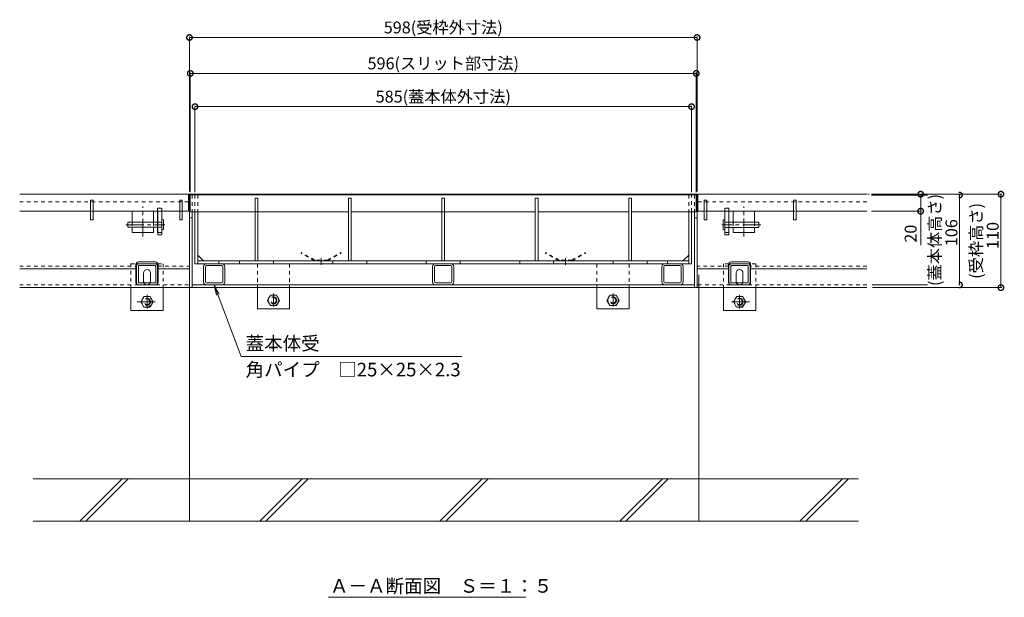
# Model space of a CAD drawing. Units: millimetres. Extents: x -1840 to 1945, y -1338 to 1393.
# Drawn here: x -1466 to -306, y -1069 to -389 of the extents above; entities that cross this region are included whole.
import ezdxf

# ---------------------------------------------------------------- set-up
doc = ezdxf.new("R2010")
doc.units = ezdxf.units.MM
doc.header["$LTSCALE"] = 5
doc.header["$PDMODE"] = 35
for name, pattern in [('JWW_CENTER1', [6.773333, 4.233333, -0.846667, 0.846667, -0.846667]), ('JWW_CENTER2', [13.546667, 11.006667, -0.846667, 0.846667, -0.846667]), ('JWW_DASHED1', [1.693333, 0.846667, -0.846667]), ('JWW_DASHED2', [3.386667, 1.693333, -1.693333]), ('JWW_HOJO', [1.693333, -1.27, 0.423333])]:
    doc.linetypes.add(name, pattern=pattern)
for name, color, linetype in [('0055_アルミ建具_', 7, 'Continuous'), ('0108_天井情報・', 7, 'Continuous'), ('02寸法D1_', 7, 'Continuous'), ('03本体__3', 7, 'Continuous'), ('10ゴム__3', 7, 'Continuous'), ('10ゴムD11', 7, 'Continuous'), ('10ゴムD13', 7, 'Continuous'), ('10ﾎﾞﾙﾄ__1', 7, 'Continuous'), ('A_床ライン引きB', 7, 'Continuous'), ('A_避難通路', 7, 'Continuous'), ('OUTLINE-0', 7, 'Continuous'), ('補助散水栓', 7, 'Continuous')]:
    doc.layers.add(name, color=color, linetype=linetype)
doc.styles.get("Standard").update_dxf_attribs({"font": 'txt.shx', "bigfont": 'extfont.shx'})
doc.dimstyles.new('KAD-1', dxfattribs={"dimtxt": 3, "dimasz": 4, "dimexe": 1, "dimexo": 3, "dimgap": 3, "dimtad": 1, "dimdsep": 46, "dimtxsty": 'Standard', "dimblk": 'DOTSMALL', "dimcen": 0, "dimadec": 0, "dimazin": 0, "dimtfac": 1, "dimtmove": 0, "dimatfit": 3, "dimldrblk": 'DOTSMALL', "dimfxl": 1, "dimlwd": 9, "dimlwe": 9, "dimarcsym": 0})

# ---------------------------------------------------------------- blocks, each defined once
blk = doc.blocks.new('モルタル止め\u3000A-A断面図')
at = {"layer": 'OUTLINE-0', "color": 7, "linetype": 'JWW_CENTER2', "lineweight": 5}
blk.add_line((0, 3.4), (0, -4.6), dxfattribs=at)
at = {"layer": '補助散水栓', "color": 2, "linetype": 'JWW_DASHED1', "lineweight": 5}
for p, q in [((-23.1, 10), (-23.6, 9.1)), ((-8, 0.1), (-23.6, 9.1)), ((-7.5, 1), (-23.1, 10)), ((7.5, 1), (-7.5, 1)), ((7.5, 1), (23.1, 10)), ((8, 0.1), (23.6, 9.1)), ((23.1, 10), (23.6, 9.1))]:
    blk.add_line(p, q, dxfattribs=at)
blk = doc.blocks.new('A-A断面図\u3000左\u3000T-2')
at = {"layer": '02寸法D1_', "color": 6, "linetype": 'Continuous', "lineweight": 5}
for p, q in [((0, 0), (-1, 0)), ((0, -20), (0, 0)), ((-1, -20), (0, -20))]:
    blk.add_line(p, q, dxfattribs=at)
at = {"layer": '03本体__3', "color": 3, "linetype": 'JWW_DASHED1', "lineweight": 5}
blk.add_line((-32.5, -20), (-37.5, -20), dxfattribs=at)
at = {"layer": '03本体__3', "color": 211, "linetype": 'Continuous', "lineweight": 5}
for p, q in [((-32.7, -20), (-37.2, -20)), ((-37.2, -20), (-37.2, -33)), ((-32.7, -20), (-32.7, -48)), ((-37.2, -39), (-37.2, -48)), ((-32.7, -48), (-37.2, -48)), ((-62.5, -103.8), (-62.5, -84.8)), ((-60.2, -103.8), (-60.2, -84.8)), ((-59.5, -81.8), (-40.5, -81.8)), ((-59.5, -84.1), (-40.5, -84.1)), ((-39.8, -103.8), (-39.8, -84.8)), ((-37.5, -103.8), (-37.5, -84.8)), ((-59.5, -104.5), (-40.5, -104.5)), ((-59.5, -106.8), (-40.5, -106.8))]:
    blk.add_line(p, q, dxfattribs=at)
at = {"layer": '03本体__3', "color": 211, "linetype": 'JWW_DASHED1', "lineweight": 5}
blk.add_line((-37.2, -45), (-32.7, -45), dxfattribs=at)
at = {"layer": '03本体__3', "color": 211, "linetype": 'Continuous', "lineweight": 5}
for centre, radius, start, end in [((-59.5, -84.8), 3, 90, 180), ((-59.5, -84.8), 0.7, 90, 180), ((-40.5, -84.8), 3, 0, 90), ((-40.5, -84.8), 0.7, 0, 90), ((-59.5, -103.8), 3, 180, 270), ((-59.5, -103.8), 0.7, 180, 270), ((-40.5, -103.8), 3, 270, 0), ((-40.5, -103.8), 0.7, 270, 0)]:
    blk.add_arc(centre, radius, start, end, dxfattribs=at)
at = {"layer": '10ゴム__3', "color": 30, "linetype": 'JWW_DASHED1', "lineweight": 5}
for p, q in [((-69, -81.8), (-69, -110)), ((-69, -81.8), (-62.8, -81.8)), ((-37.2, -81.8), (-31, -81.8)), ((-31, -81.8), (-31, -110))]:
    blk.add_line(p, q, dxfattribs=at)
at = {"layer": '10ゴム__3', "color": 30, "linetype": 'Continuous', "lineweight": 5}
for p, q in [((-62.8, -81.8), (-37.2, -81.8)), ((-54, -102.8), (-54, -92.8)), ((-46, -102.8), (-46, -92.8)), ((-69, -110), (-69, -136.8)), ((-31, -110), (-31, -136.8)), ((-69, -136.8), (-31, -136.8))]:
    blk.add_line(p, q, dxfattribs=at)
at = {"layer": '10ゴム__3', "color": 30, "linetype": 'JWW_DASHED2', "lineweight": 5}
for p, q in [((-53.6, -120.6), (-57.2, -126.8)), ((-57.2, -126.8), (-53.6, -133)), ((-53.6, -120.6), (-46.5, -120.6)), ((-42.8, -126.8), (-46.4, -120.6)), ((-46.4, -133), (-42.8, -126.8)), ((-53.6, -133), (-46.4, -133))]:
    blk.add_line(p, q, dxfattribs=at)
for radius in [6.23, 4, 3.3]:
    blk.add_circle((-50, -126.8), radius, dxfattribs=at)
at = {"layer": '10ゴム__3', "color": 30, "linetype": 'Continuous', "lineweight": 5}
for centre, start, end in [((-50, -92.8), 0, 180), ((-50, -102.8), 180, 191.537), ((-50, -102.8), 191.537, 205.1507), ((-50, -102.8), 334.8493, 348.463), ((-50, -102.8), 348.463, 0)]:
    blk.add_arc(centre, 4, start, end, dxfattribs=at)
at = {"layer": '10ゴム__3', "color": 30, "linetype": 'JWW_DASHED2', "lineweight": 5}
blk.add_arc((-50, -102.8), 4, 205.1507, 334.8493, dxfattribs=at)
at = {"layer": '10ゴムD11', "color": 6, "linetype": 'Continuous', "lineweight": 5}
for p, q in [((-72.7, -33), (-72.7, -39)), ((-32.7, -33), (-72.7, -33)), ((-32.7, -30.3), (-32.7, -41.7)), ((-30.7, -30.3), (-30.7, -41.7)), ((-32.7, -39), (-72.7, -39))]:
    blk.add_line(p, q, dxfattribs=at)
at = {"layer": '10ゴムD11', "color": 6, "linetype": 'JWW_DASHED1', "lineweight": 5}
blk.add_line((-37.2, -33), (-37.2, -39), dxfattribs=at)
at = {"layer": '10ゴムD11', "color": 6, "linetype": 'JWW_CENTER1', "lineweight": 5}
blk.add_line((-75, -36), (-29, -36), dxfattribs=at)
at = {"layer": '10ゴムD11', "color": 6, "linetype": 'Continuous', "lineweight": 5}
for centre, start, end in [((-31.7, -31.8), 56.6015, 123.3985), ((-31.7, -40.2), 236.6015, 303.3985)]:
    blk.add_arc(centre, 1.82, start, end, dxfattribs=at)
at = {"layer": '10ゴムD13', "color": 6, "linetype": 'Continuous', "lineweight": 5}
for p, q in [((-67.5, -20), (-42.5, -20)), ((-67.5, -20), (-67.5, -33)), ((-42.5, -20), (-42.5, -33)), ((-67.5, -39), (-67.5, -45)), ((-67.5, -45), (-42.5, -45)), ((-42.5, -39), (-42.5, -45))]:
    blk.add_line(p, q, dxfattribs=at)
at = {"layer": '10ゴムD13', "color": 6, "linetype": 'JWW_DASHED1', "lineweight": 5}
for p, q in [((-67.5, -33), (-67.5, -39)), ((-42.5, -33), (-42.5, -39))]:
    blk.add_line(p, q, dxfattribs=at)
at = {"layer": 'A_床ライン引きB', "color": 4, "linetype": 'JWW_DASHED1', "lineweight": 5}
for p, q in [((-200, -9), (0, -9)), ((-37.5, -16.5), (-32.5, -16.5)), ((-37.5, -16.5), (-37.5, -20)), ((-32.5, -16.5), (-32.5, -20)), ((-200, -84.8), (-63, -84.8)), ((-37, -84.8), (0, -84.8)), ((-200, -106.8), (-0.1, -106.8))]:
    blk.add_line(p, q, dxfattribs=at)
at = {"layer": 'A_床ライン引きB', "color": 4, "linetype": 'Continuous', "lineweight": 5}
for p, q in [((0, 0), (0, -110)), ((0, 0), (0, -9)), ((0, -9), (0, -110)), ((-37.5, -20), (-37.5, -45)), ((-32.5, -20), (-32.5, -45)), ((-37.2, -45), (-37.5, -45)), ((-32.7, -45), (-32.5, -45)), ((-60, -79.8), (-40, -79.8)), ((-200, -88), (-63, -88)), ((-63, -103.8), (-63, -82.8)), ((-37, -103.8), (-37, -82.8)), ((-37, -88), (0, -88)), ((-200, -110), (0, -110)), ((-60, -106.8), (-40, -106.8))]:
    blk.add_line(p, q, dxfattribs=at)
for centre, start, end in [((-60, -82.8), 90, 180), ((-40, -82.8), 0, 90), ((-60, -103.8), 180, 270), ((-40, -103.8), 270, 0)]:
    blk.add_arc(centre, 3, start, end, dxfattribs=at)
at = {"layer": 'A_避難通路', "color": 3, "linetype": 'Continuous', "lineweight": 5}
for p, q in [((-200, 0), (-1, 0)), ((-1, -20), (-1, 0)), ((-113.5, -7), (-116.5, -7)), ((-116.5, -7), (-116.5, -30)), ((-113.5, -7), (-113.5, -30)), ((-8.5, -7), (-11.5, -7)), ((-11.5, -7), (-11.5, -30)), ((-8.5, -7), (-8.5, -30)), ((-200, -20), (-116.5, -20)), ((-113.5, -20), (-11.5, -20)), ((-8.5, -20), (-1, -20)), ((-113.5, -30), (-116.5, -30)), ((-8.5, -30), (-11.5, -30))]:
    blk.add_line(p, q, dxfattribs=at)
at = {"layer": 'A_避難通路', "color": 3, "linetype": 'JWW_DASHED1', "lineweight": 5}
blk.add_line((-1, -20), (-200, -20), dxfattribs=at)
at = {"layer": 'OUTLINE-0', "color": 7, "linetype": 'JWW_CENTER1', "lineweight": 5}
for p, q in [((-55, -49.9), (-55, -14.6)), ((-40.6, -126.8), (-61.9, -126.8)), ((-50, -118.3), (-50, -134.5))]:
    blk.add_line(p, q, dxfattribs=at)
blk = doc.blocks.new('A-A断面図\u3000右\u3000T-2')
at = {"layer": '02寸法D1_', "color": 6, "linetype": 'Continuous', "lineweight": 5}
for p, q in [((2492.7, 1196.6), (2492.7, 1216.6)), ((2492.7, 1216.6), (2493.7, 1216.6)), ((2493.7, 1196.6), (2492.7, 1196.6))]:
    blk.add_line(p, q, dxfattribs=at)
at = {"layer": '03本体__3', "color": 3, "linetype": 'JWW_DASHED1', "lineweight": 5}
blk.add_line((2525.2, 1196.6), (2530.2, 1196.6), dxfattribs=at)
at = {"layer": '03本体__3', "color": 211, "linetype": 'Continuous', "lineweight": 5}
for p, q in [((2525.4, 1196.6), (2525.4, 1168.6)), ((2525.4, 1196.6), (2529.9, 1196.6)), ((2529.9, 1196.6), (2529.9, 1183.6)), ((2529.9, 1177.6), (2529.9, 1168.6)), ((2525.4, 1168.6), (2529.9, 1168.6)), ((2530.2, 1112.8), (2530.2, 1131.8)), ((2532.5, 1112.8), (2532.5, 1131.8)), ((2552.2, 1134.8), (2533.2, 1134.8)), ((2552.2, 1132.5), (2533.2, 1132.5)), ((2552.9, 1112.8), (2552.9, 1131.8)), ((2555.2, 1112.8), (2555.2, 1131.8)), ((2552.2, 1112.1), (2533.2, 1112.1)), ((2552.2, 1109.8), (2533.2, 1109.8))]:
    blk.add_line(p, q, dxfattribs=at)
at = {"layer": '03本体__3', "color": 211, "linetype": 'JWW_DASHED1', "lineweight": 5}
blk.add_line((2529.9, 1171.6), (2525.4, 1171.6), dxfattribs=at)
at = {"layer": '03本体__3', "color": 211, "linetype": 'Continuous', "lineweight": 5}
for centre, radius, start, end in [((2533.2, 1131.8), 3, 90, 180), ((2533.2, 1131.8), 0.7, 90, 180), ((2552.2, 1131.8), 3, 0, 90), ((2552.2, 1131.8), 0.7, 0, 90), ((2533.2, 1112.8), 3, 180, 270), ((2533.2, 1112.8), 0.7, 180, 270), ((2552.2, 1112.8), 3, 270, 0), ((2552.2, 1112.8), 0.7, 270, 0)]:
    blk.add_arc(centre, radius, start, end, dxfattribs=at)
at = {"layer": '10ゴム__3', "color": 30, "linetype": 'JWW_DASHED1', "lineweight": 5}
for p, q in [((2523.7, 1134.8), (2523.7, 1106.6)), ((2529.8, 1134.8), (2523.7, 1134.8)), ((2561.7, 1134.8), (2555.5, 1134.8)), ((2561.7, 1134.8), (2561.7, 1106.6))]:
    blk.add_line(p, q, dxfattribs=at)
at = {"layer": '10ゴム__3', "color": 30, "linetype": 'Continuous', "lineweight": 5}
for p, q in [((2555.5, 1134.8), (2529.8, 1134.8)), ((2538.7, 1113.8), (2538.7, 1123.8)), ((2546.7, 1113.8), (2546.7, 1123.8)), ((2523.7, 1106.6), (2523.7, 1079.8)), ((2561.7, 1106.6), (2561.7, 1079.8)), ((2561.7, 1079.8), (2523.7, 1079.8))]:
    blk.add_line(p, q, dxfattribs=at)
at = {"layer": '10ゴム__3', "color": 30, "linetype": 'JWW_DASHED2', "lineweight": 5}
for p, q in [((2535.5, 1089.8), (2539.1, 1096)), ((2546.3, 1096), (2539.2, 1096)), ((2546.3, 1096), (2549.9, 1089.8)), ((2539.1, 1083.6), (2535.5, 1089.8)), ((2546.3, 1083.6), (2539.1, 1083.6)), ((2549.9, 1089.8), (2546.3, 1083.6))]:
    blk.add_line(p, q, dxfattribs=at)
for radius in [6.23, 4, 3.3]:
    blk.add_circle((2542.7, 1089.8), radius, dxfattribs=at)
at = {"layer": '10ゴム__3', "color": 30, "linetype": 'Continuous', "lineweight": 5}
for centre, start, end in [((2542.7, 1123.8), 0, 180), ((2542.7, 1113.8), 180, 191.537), ((2542.7, 1113.8), 348.463, 0), ((2542.7, 1113.8), 191.537, 205.1507), ((2542.7, 1113.8), 334.8493, 348.463)]:
    blk.add_arc(centre, 4, start, end, dxfattribs=at)
at = {"layer": '10ゴム__3', "color": 30, "linetype": 'JWW_DASHED2', "lineweight": 5}
blk.add_arc((2542.7, 1113.8), 4, 205.1507, 334.8493, dxfattribs=at)
at = {"layer": '10ゴムD11', "color": 6, "linetype": 'Continuous', "lineweight": 5}
for p, q in [((2523.4, 1186.3), (2523.4, 1174.9)), ((2525.4, 1186.3), (2525.4, 1174.9)), ((2525.4, 1183.6), (2565.4, 1183.6)), ((2565.4, 1183.6), (2565.4, 1177.6)), ((2525.4, 1177.6), (2565.4, 1177.6))]:
    blk.add_line(p, q, dxfattribs=at)
at = {"layer": '10ゴムD11', "color": 6, "linetype": 'JWW_DASHED1', "lineweight": 5}
blk.add_line((2529.9, 1183.6), (2529.9, 1177.6), dxfattribs=at)
at = {"layer": '10ゴムD11', "color": 6, "linetype": 'JWW_CENTER1', "lineweight": 5}
blk.add_line((2567.7, 1180.6), (2521.7, 1180.6), dxfattribs=at)
at = {"layer": '10ゴムD11', "color": 6, "linetype": 'Continuous', "lineweight": 5}
for centre, start, end in [((2524.4, 1184.8), 56.6015, 123.3985), ((2524.4, 1176.4), 236.6015, 303.3985)]:
    blk.add_arc(centre, 1.82, start, end, dxfattribs=at)
at = {"layer": '10ゴムD13', "color": 6, "linetype": 'Continuous', "lineweight": 5}
for p, q in [((2560.2, 1196.6), (2535.2, 1196.6)), ((2535.2, 1196.6), (2535.2, 1183.6)), ((2560.2, 1196.6), (2560.2, 1183.6)), ((2535.2, 1177.6), (2535.2, 1171.6)), ((2560.2, 1171.6), (2535.2, 1171.6)), ((2560.2, 1177.6), (2560.2, 1171.6))]:
    blk.add_line(p, q, dxfattribs=at)
at = {"layer": '10ゴムD13', "color": 6, "linetype": 'JWW_DASHED1', "lineweight": 5}
for p, q in [((2535.2, 1183.6), (2535.2, 1177.6)), ((2560.2, 1183.6), (2560.2, 1177.6))]:
    blk.add_line(p, q, dxfattribs=at)
at = {"layer": 'A_床ライン引きB', "color": 4, "linetype": 'Continuous', "lineweight": 5}
for p, q in [((2492.7, 1216.6), (2492.7, 1106.6)), ((2492.7, 1216.6), (2492.7, 1207.6)), ((2525.2, 1196.6), (2525.2, 1171.6)), ((2530.2, 1196.6), (2530.2, 1171.6)), ((2525.4, 1171.6), (2525.2, 1171.6)), ((2529.9, 1171.6), (2530.2, 1171.6)), ((2552.7, 1136.8), (2532.7, 1136.8)), ((2529.7, 1128.6), (2492.7, 1128.6)), ((2529.7, 1112.8), (2529.7, 1133.8)), ((2555.7, 1112.8), (2555.7, 1133.8)), ((2692.7, 1128.6), (2555.7, 1128.6)), ((2692.7, 1106.6), (2492.7, 1106.6)), ((2552.7, 1109.8), (2532.7, 1109.8))]:
    blk.add_line(p, q, dxfattribs=at)
at = {"layer": 'A_床ライン引きB', "color": 4, "linetype": 'JWW_DASHED1', "lineweight": 5}
for p, q in [((2692.7, 1207.6), (2492.7, 1207.6)), ((2530.2, 1200.1), (2525.2, 1200.1)), ((2525.2, 1200.1), (2525.2, 1196.6)), ((2530.2, 1200.1), (2530.2, 1196.6)), ((2529.7, 1131.8), (2492.7, 1131.8)), ((2692.7, 1131.8), (2555.7, 1131.8)), ((2692.7, 1109.8), (2492.8, 1109.8))]:
    blk.add_line(p, q, dxfattribs=at)
at = {"layer": 'A_床ライン引きB', "color": 4, "linetype": 'Continuous', "lineweight": 5}
for centre, start, end in [((2532.7, 1133.8), 90, 180), ((2552.7, 1133.8), 0, 90), ((2532.7, 1112.8), 180, 270), ((2552.7, 1112.8), 270, 0)]:
    blk.add_arc(centre, 3, start, end, dxfattribs=at)
at = {"layer": 'A_避難通路', "color": 3, "linetype": 'Continuous', "lineweight": 5}
for p, q in [((2493.7, 1196.6), (2493.7, 1216.6)), ((2692.7, 1216.6), (2493.7, 1216.6)), ((2501.2, 1209.6), (2504.2, 1209.6)), ((2501.2, 1209.6), (2501.2, 1186.6)), ((2504.2, 1209.6), (2504.2, 1186.6)), ((2606.2, 1209.6), (2609.2, 1209.6)), ((2606.2, 1209.6), (2606.2, 1186.6)), ((2609.2, 1209.6), (2609.2, 1186.6)), ((2501.2, 1196.6), (2493.7, 1196.6)), ((2606.2, 1196.6), (2504.2, 1196.6)), ((2692.7, 1196.6), (2609.2, 1196.6)), ((2501.2, 1186.6), (2504.2, 1186.6)), ((2606.2, 1186.6), (2609.2, 1186.6))]:
    blk.add_line(p, q, dxfattribs=at)
at = {"layer": 'A_避難通路', "color": 3, "linetype": 'JWW_DASHED1', "lineweight": 5}
blk.add_line((2493.7, 1196.6), (2692.7, 1196.6), dxfattribs=at)
at = {"layer": 'OUTLINE-0', "color": 7, "linetype": 'JWW_CENTER1', "lineweight": 5}
for p, q in [((2547.7, 1166.7), (2547.7, 1202)), ((2542.7, 1098.3), (2542.7, 1082.2)), ((2533.2, 1089.8), (2554.5, 1089.8))]:
    blk.add_line(p, q, dxfattribs=at)
blk = doc.blocks.new('U字溝\u3000T-2\u30002460')
at = {"layer": '10ﾎﾞﾙﾄ__1', "color": 6, "linetype": 'Continuous', "lineweight": 5}
for p, q in [((-594.8, -275), (-594.8, 15)), ((5.2, -275), (5.2, 15)), ((193.2, -225), (-778.8, -225)), ((-724.1, -275), (-674.1, -225)), ((-717, -275), (-667, -225)), ((-512, -275), (-462, -225)), ((-504.9, -275), (-454.9, -225)), ((-299.9, -275), (-249.9, -225)), ((-292.8, -275), (-242.8, -225)), ((-87.7, -275), (-37.7, -225)), ((-80.7, -275), (-30.7, -225)), ((124.4, -275), (174.4, -225)), ((131.4, -275), (181.4, -225)), ((-778.8, -275), (193.2, -275))]:
    blk.add_line(p, q, dxfattribs=at)
blk = doc.blocks.new('角パイプ\u3000□25×25×2.3')
at = {"layer": '03本体__3', "color": 211, "linetype": 'Continuous', "lineweight": 5}
for p, q in [((31.4, -81), (13.6, -81)), ((10, -102.4), (10, -84.6)), ((12.3, -102.4), (12.3, -84.6)), ((31.4, -83.3), (13.6, -83.3)), ((32.7, -102.4), (32.7, -84.6)), ((35, -84.6), (35, -102.4)), ((13.6, -103.7), (31.4, -103.7)), ((13.6, -106), (31.7, -106))]:
    blk.add_line(p, q, dxfattribs=at)
for centre, radius, start, end in [((13.6, -84.6), 3.6, 90, 180), ((13.6, -84.6), 3.6, 90, 180), ((31.4, -84.6), 3.6, 0, 90), ((31.4, -84.6), 3.6, 0, 90), ((13.6, -84.6), 1.3, 90, 180), ((13.6, -84.6), 1.3, 90, 180), ((31.4, -84.6), 1.3, 0, 90), ((31.4, -84.6), 1.3, 0, 90), ((13.6, -102.4), 3.6, 180, 270), ((13.6, -102.4), 3.6, 180, 270), ((13.6, -102.4), 1.3, 180, 270), ((13.6, -102.4), 1.3, 180, 270), ((31.4, -102.4), 1.3, 270, 0), ((31.4, -102.4), 3.6, 270, 0), ((31.4, -102.4), 3.6, 270, 0), ((31.4, -102.4), 1.3, 270, 0)]:
    blk.add_arc(centre, radius, start, end, dxfattribs=at)
blk = doc.blocks.new('角パイプ\u3000□25×25×2.3\u3000引出線')
at = {"layer": '0055_アルミ建具_', "color": 7, "linetype": 'Continuous', "lineweight": 5}
for p, q in [((32, -84.2), (0, 0)), ((0, 0), (5.9, -11)), ((0, 0), (2.9, -12.2)), ((32, -84.2), (291.7, -84.2))]:
    blk.add_line(p, q, dxfattribs=at)
at = {"layer": '0055_アルミ建具_', "color": 2, "linetype": 'Continuous', "lineweight": 5}
for s, p in [('蓋本体受', (37.1, -76.9)), ('角パイプ\u3000□25×25×2.3', (37.1, -107.7))]:
    blk.add_text(s, height=16, dxfattribs=at).set_placement(p)
blk = doc.blocks.new('_DotSmall')
at = {"color": 0, "linetype": 'ByBlock', "const_width": 0.5}
blk.add_lwpolyline([(-0.0625, 0, 1), (0.0625, 0, 1)], format="xyb", close=True, dxfattribs=at)
blk = doc.blocks.new('*D57')
at = {"color": 0, "lineweight": 5, "transparency": 16777216}
for p, q in [((-1266.4, -591.5), (-1266.4, -409)), ((-1266.4, -410), (-668.4, -410)), ((-668.4, -591.5), (-668.4, -409))]:
    blk.add_line(p, q, dxfattribs=at)
at = {"layer": 'Defpoints', "color": 0, "transparency": 16777216}
for p in [(-668.4, -410), (-1266.4, -594.5), (-668.4, -594.5)]:
    blk.add_point(p, dxfattribs=at)
at = {"color": 0, "lineweight": 5, "transparency": 16777216, "xscale": 13, "yscale": 13, "zscale": 13, "rotation": 180}
blk.add_blockref('_DotSmall', (-1266.4, -410), dxfattribs=at)
at = {"color": 0, "lineweight": 5, "transparency": 16777216, "xscale": 13, "yscale": 13, "zscale": 13}
blk.add_blockref('_DotSmall', (-668.4, -410), dxfattribs=at)
at = {"color": 2, "lineweight": 5, "transparency": 16777216, "insert": (-967.4, -400), "char_height": 14, "attachment_point": 5}
blk.add_mtext('598(受枠外寸法)', dxfattribs=at)
blk = doc.blocks.new('*D58')
at = {"color": 0, "lineweight": 5, "transparency": 16777216}
for p, q in [((-1265.4, -592.3), (-1265.4, -451.3)), ((-669.4, -452.3), (-1265.4, -452.3)), ((-669.4, -592.3), (-669.4, -451.3))]:
    blk.add_line(p, q, dxfattribs=at)
at = {"layer": 'Defpoints', "color": 0, "transparency": 16777216}
for p in [(-1265.4, -452.3), (-1265.4, -595.3), (-669.4, -595.3)]:
    blk.add_point(p, dxfattribs=at)
at = {"color": 0, "lineweight": 5, "transparency": 16777216, "xscale": 13, "yscale": 13, "zscale": 13, "rotation": 180}
blk.add_blockref('_DotSmall', (-1265.4, -452.3), dxfattribs=at)
at = {"color": 0, "lineweight": 5, "transparency": 16777216, "xscale": 13, "yscale": 13, "zscale": 13}
blk.add_blockref('_DotSmall', (-669.4, -452.3), dxfattribs=at)
at = {"color": 2, "lineweight": 5, "transparency": 16777216, "insert": (-967.4, -442.3), "char_height": 14, "attachment_point": 5}
blk.add_mtext('596(スリット部寸法)', dxfattribs=at)
blk = doc.blocks.new('*D59')
at = {"color": 0, "lineweight": 5, "transparency": 16777216}
for p, q in [((-1259.9, -592.3), (-1259.9, -490.4)), ((-1259.9, -491.4), (-674.9, -491.4)), ((-674.9, -592.3), (-674.9, -490.4))]:
    blk.add_line(p, q, dxfattribs=at)
at = {"layer": 'Defpoints', "color": 0, "transparency": 16777216}
for p in [(-674.9, -491.4), (-1259.9, -595.3), (-674.9, -595.3)]:
    blk.add_point(p, dxfattribs=at)
at = {"color": 0, "lineweight": 5, "transparency": 16777216, "xscale": 13, "yscale": 13, "zscale": 13, "rotation": 180}
blk.add_blockref('_DotSmall', (-1259.9, -491.4), dxfattribs=at)
at = {"color": 0, "lineweight": 5, "transparency": 16777216, "xscale": 13, "yscale": 13, "zscale": 13}
blk.add_blockref('_DotSmall', (-674.9, -491.4), dxfattribs=at)
at = {"color": 2, "lineweight": 5, "transparency": 16777216, "insert": (-967.4, -481.4), "char_height": 14, "attachment_point": 5}
blk.add_mtext('585(蓋本体外寸法)', dxfattribs=at)
blk = doc.blocks.new('*D72')
at = {"color": 0, "lineweight": 9, "transparency": 16777216}
for p, q in [((-462.8, -595.5), (-358.3, -595.5)), ((-462.3, -701.3), (-358.3, -701.3))]:
    blk.add_line(p, q, dxfattribs=at)
at = {"color": 0, "lineweight": 5, "transparency": 16777216}
blk.add_line((-359.3, -595.5), (-359.3, -701.3), dxfattribs=at)
at = {"layer": 'Defpoints', "color": 0, "transparency": 16777216}
for p in [(-465.8, -595.5), (-465.3, -701.3)]:
    blk.add_point(p, dxfattribs=at)
at = {"color": 0, "lineweight": 5, "transparency": 16777216, "xscale": 13, "yscale": 13, "zscale": 13}
for p, rotation in [((-359.3, -595.5), 90), ((-359.3, -701.3), 270)]:
    blk.add_blockref('_DotSmall', p, dxfattribs=dict(at, rotation=rotation))
at = {"color": 2, "lineweight": 5, "transparency": 16777216, "insert": (-378.6, -648.4), "char_height": 14, "attachment_point": 5, "rotation": 90, "bg_fill": 3, "box_fill_scale": 1.1, "bg_fill_color": 256, "bg_fill_true_color": 13158600, "bg_fill_transparency": 0}
blk.add_mtext('\\H1x;\\S(蓋本体高さ)^     106;', dxfattribs=at)
at = {"layer": 'Defpoints', "color": 0, "transparency": 16777216}
blk.add_point((-359.3, -701.3), dxfattribs=at)
blk = doc.blocks.new('*D73')
at = {"color": 0, "lineweight": 5, "transparency": 16777216}
for p, q in [((-462.8, -594.5), (-309.5, -594.5)), ((-310.5, -594.5), (-310.5, -704.5)), ((-461.6, -704.5), (-309.5, -704.5))]:
    blk.add_line(p, q, dxfattribs=at)
at = {"layer": 'Defpoints', "color": 0, "transparency": 16777216}
for p in [(-465.8, -594.5), (-464.6, -704.5), (-310.5, -704.5)]:
    blk.add_point(p, dxfattribs=at)
at = {"color": 0, "lineweight": 5, "transparency": 16777216, "xscale": 13, "yscale": 13, "zscale": 13}
for p, rotation in [((-310.5, -594.5), 90), ((-310.5, -704.5), 270)]:
    blk.add_blockref('_DotSmall', p, dxfattribs=dict(at, rotation=rotation))
at = {"color": 2, "lineweight": 5, "transparency": 16777216, "insert": (-329.9, -649.5), "char_height": 14, "attachment_point": 5, "rotation": 90}
blk.add_mtext('\\H1x;\\S(受枠高さ)^    110;', dxfattribs=at)
blk = doc.blocks.new('*D74')
at = {"color": 0, "lineweight": 5, "transparency": 16777216}
for p, q in [((-462.8, -594.5), (-404, -594.5)), ((-405, -594.5), (-405, -614.5)), ((-462.8, -614.5), (-404, -614.5)), ((-405, -614.5), (-405, -654.5))]:
    blk.add_line(p, q, dxfattribs=at)
at = {"layer": 'Defpoints', "color": 0, "transparency": 16777216}
for p in [(-465.8, -594.5), (-465.8, -614.5), (-405, -614.5)]:
    blk.add_point(p, dxfattribs=at)
at = {"color": 0, "lineweight": 5, "transparency": 16777216, "xscale": 13, "yscale": 13, "zscale": 13}
for p, rotation in [((-405, -594.5), 90), ((-405, -614.5), 270)]:
    blk.add_blockref('_DotSmall', p, dxfattribs=dict(at, rotation=rotation))
at = {"color": 2, "lineweight": 5, "transparency": 16777216, "insert": (-415, -641), "char_height": 14, "attachment_point": 5, "rotation": 90}
blk.add_mtext('20', dxfattribs=at)

msp = doc.modelspace()

# ---------------------------------------------------------------- linework, layer by layer
at = {"layer": '0055_アルミ建具_', "color": 7, "linetype": 'Continuous', "lineweight": 5}
msp.add_line((-1102.626, -1069.153), (-870.238, -1069.153), dxfattribs=at)
at = {"layer": '0108_天井情報・', "color": 7, "linetype": 'JWW_HOJO', "lineweight": 5}
msp.add_line((-585.693, -594.519), (-465.821, -594.519), dxfattribs=at)
at = {"layer": '10ゴム__3', "color": 30, "linetype": 'JWW_DASHED1', "lineweight": 5}
for p, q in [((-1186.386, -676.519), (-1148.386, -676.519)), ((-1186.386, -676.519), (-1186.386, -704.519)), ((-1148.386, -676.519), (-1148.386, -704.519)), ((-748.386, -676.519), (-786.386, -676.519)), ((-786.386, -676.519), (-786.386, -704.519)), ((-748.386, -676.519), (-748.386, -704.519))]:
    msp.add_line(p, q, dxfattribs=at)
at = {"layer": '10ゴム__3', "color": 30, "linetype": 'Continuous', "lineweight": 5}
for p, q in [((-1186.386, -704.519), (-1186.386, -729.519)), ((-1148.386, -704.519), (-1148.386, -729.519)), ((-786.386, -704.519), (-786.386, -729.519)), ((-748.386, -704.519), (-748.386, -729.519)), ((-1186.386, -729.519), (-1148.386, -729.519)), ((-748.386, -729.519), (-786.386, -729.519))]:
    msp.add_line(p, q, dxfattribs=at)
at = {"layer": '10ゴム__3', "color": 30, "linetype": 'JWW_DASHED2', "lineweight": 5}
for p, q in [((-1174.576, -719.519), (-1170.981, -713.292)), ((-1163.791, -713.292), (-1170.886, -713.292)), ((-1163.791, -713.292), (-1160.196, -719.519)), ((-774.576, -719.519), (-770.981, -713.292)), ((-763.791, -713.292), (-770.886, -713.292)), ((-763.791, -713.292), (-760.196, -719.519)), ((-1170.981, -725.745), (-1174.576, -719.519)), ((-1163.791, -725.745), (-1170.981, -725.745)), ((-1160.196, -719.519), (-1163.791, -725.745)), ((-770.981, -725.745), (-774.576, -719.519)), ((-763.791, -725.745), (-770.981, -725.745)), ((-760.196, -719.519), (-763.791, -725.745))]:
    msp.add_line(p, q, dxfattribs=at)
for centre, radius in [((-1167.386, -719.519), 6.227), ((-1167.386, -719.519), 4), ((-1167.386, -719.519), 3.3), ((-767.386, -719.519), 6.227), ((-767.386, -719.519), 4), ((-767.386, -719.519), 3.3)]:
    msp.add_circle(centre, radius, dxfattribs=at)
at = {"layer": 'A_床ライン引きB', "color": 4, "linetype": 'Continuous', "lineweight": 5}
for p, q in [((-1266.386, -594.519), (-668.386, -594.519)), ((-1263.186, -594.519), (-1263.186, -595.319)), ((-671.586, -594.519), (-671.586, -595.319)), ((-1266.386, -622.319), (-1263.186, -622.319)), ((-1263.186, -615.319), (-1263.186, -704.519)), ((-671.586, -615.319), (-671.586, -704.519)), ((-671.586, -622.319), (-668.386, -622.319)), ((-668.386, -704.519), (-1266.386, -704.519)), ((-671.586, -701.319), (-1263.186, -701.319))]:
    msp.add_line(p, q, dxfattribs=at)
at = {"layer": 'A_床ライン引きB', "color": 4, "linetype": 'JWW_DASHED1', "lineweight": 5}
for p, q in [((-1263.186, -595.319), (-1263.186, -615.319)), ((-671.586, -595.319), (-671.586, -615.319))]:
    msp.add_line(p, q, dxfattribs=at)
at = {"layer": 'A_避難通路', "color": 3, "linetype": 'Continuous', "lineweight": 5}
for p, q in [((-669.386, -595.319), (-1265.386, -595.319)), ((-1265.386, -615.319), (-1265.386, -595.319)), ((-669.386, -615.319), (-669.386, -595.319)), ((-1188.986, -615.319), (-1265.386, -615.319)), ((-1078.986, -615.319), (-1185.786, -615.319)), ((-858.986, -615.319), (-1075.786, -615.319)), ((-748.986, -615.319), (-855.786, -615.319)), ((-745.786, -615.319), (-669.386, -615.319))]:
    msp.add_line(p, q, dxfattribs=at)
at = {"layer": 'A_避難通路', "color": 3, "linetype": 'JWW_DASHED1', "lineweight": 5}
msp.add_line((-1185.786, -615.319), (-1188.986, -615.319), dxfattribs=at)
at = {"layer": 'A_避難通路', "color": 3, "linetype": 'Continuous', "lineweight": 5}
for points in [[(-1188.986, -599.319), (-1188.986, -673.119), (-1185.786, -673.119), (-1185.786, -599.319)], [(-1078.986, -599.319), (-1078.986, -673.119), (-1075.786, -673.119), (-1075.786, -599.319)], [(-968.986, -599.319), (-968.986, -673.119), (-965.786, -673.119), (-965.786, -599.319)], [(-858.986, -599.319), (-858.986, -673.119), (-855.786, -673.119), (-855.786, -599.319)], [(-748.986, -599.319), (-748.986, -673.119), (-745.786, -673.119), (-745.786, -599.319)]]:
    msp.add_lwpolyline(points, close=True, dxfattribs=at)
at = {"layer": 'OUTLINE-0', "color": 7, "linetype": 'JWW_CENTER2', "lineweight": 5}
for p, q in [((-1176.214, -704.519), (-1158.665, -704.519)), ((-758.558, -704.519), (-776.106, -704.519)), ((-1167.386, -711.45), (-1167.386, -726.689)), ((-767.386, -711.45), (-767.386, -726.689))]:
    msp.add_line(p, q, dxfattribs=at)
at = {"layer": '補助散水栓', "color": 2, "linetype": 'Continuous', "lineweight": 5}
for p, q in [((-1256.686, -595.319), (-1259.886, -595.319)), ((-674.886, -595.319), (-678.086, -595.319)), ((-1259.886, -615.319), (-1259.886, -676.319)), ((-1256.686, -615.319), (-1256.686, -676.319)), ((-678.086, -615.319), (-678.086, -676.319)), ((-674.886, -615.319), (-674.886, -676.319)), ((-1249.686, -673.119), (-1256.686, -666.119)), ((-685.086, -673.119), (-678.086, -666.119)), ((-1259.886, -676.319), (-674.886, -676.319)), ((-678.086, -673.119), (-1256.686, -673.119)), ((-1231.686, -673.119), (-1231.686, -676.319)), ((-1207.386, -673.119), (-1207.386, -676.319)), ((-1167.386, -673.119), (-1167.386, -676.319)), ((-1097.386, -673.119), (-1097.386, -676.319)), ((-1057.386, -673.119), (-1057.386, -676.319)), ((-987.386, -673.119), (-987.386, -676.319)), ((-947.386, -673.119), (-947.386, -676.319)), ((-877.386, -673.119), (-877.386, -676.319)), ((-837.386, -673.119), (-837.386, -676.319)), ((-767.386, -673.119), (-767.386, -676.319)), ((-727.386, -673.119), (-727.386, -676.319)), ((-703.086, -673.119), (-703.086, -676.319))]:
    msp.add_line(p, q, dxfattribs=at)
at = {"layer": '補助散水栓', "color": 2, "linetype": 'JWW_DASHED1', "lineweight": 5}
for p, q in [((-1259.886, -595.319), (-1259.886, -615.319)), ((-1256.686, -595.319), (-1256.686, -615.319)), ((-678.086, -595.319), (-678.086, -615.319)), ((-674.886, -615.319), (-674.886, -595.319))]:
    msp.add_line(p, q, dxfattribs=at)

# ---------------------------------------------------------------- block references
for name, p in [('A-A断面図\u3000左\u3000T-2', (-1266.386, -594.519)), ('A-A断面図\u3000右\u3000T-2', (-3161.056, -1811.136)), ('モルタル止め\u3000A-A断面図', (-1111.386, -673.119)), ('モルタル止め\u3000A-A断面図', (-823.386, -673.119)), ('角パイプ\u3000□25×25×2.3', (-1259.886, -595.319)), ('角パイプ\u3000□25×25×2.3', (-989.886, -595.319)), ('角パイプ\u3000□25×25×2.3', (-719.886, -595.319)), ('角パイプ\u3000□25×25×2.3\u3000引出線', (-1237.386, -701.319))]:
    msp.add_blockref(name, p)
at = {"layer": '0055_アルミ建具_', "color": 7, "lineweight": 5}
msp.add_blockref('U字溝\u3000T-2\u30002460', (-671.586, -704.519), dxfattribs=at)

# ---------------------------------------------------------------- texts
at = {"layer": '0055_アルミ建具_', "color": 2, "linetype": 'Continuous', "lineweight": 5}
msp.add_text('Ａ－Ａ断面図\u3000Ｓ＝１：５', height=16, dxfattribs=at).set_placement((-1100.854, -1063.751))

# ---------------------------------------------------------------- dimensions: what is measured, and where the dimension line sits
at = {"lineweight": 5}
for base, p1, p2, text, picture, middle in [((-668.386, -409.981), (-1266.386, -594.519), (-668.386, -594.519), '<>(受枠外寸法)', '*D57', (-967.386, -399.981)), ((-1265.386, -452.254), (-669.386, -595.319), (-1265.386, -595.319), '<>(スリット部寸法)', '*D58', (-967.386, -442.254)), ((-674.886, -491.416), (-1259.886, -595.319), (-674.886, -595.319), '<>(蓋本体外寸法)', '*D59', (-967.386, -481.416))]:
    dim = msp.add_linear_dim(base=base, p1=p1, p2=p2, text=text, dimstyle='KAD-1', override={"dimscale": 1, "dimtxt": 14, "dimasz": 13, "dimlfac": 1, "dimclrt": 2, "dimlwd": 5, "dimlwe": 5}, dxfattribs=at)
    dim.commit()
    dim.dimension.update_dxf_attribs({"geometry": picture, "text_midpoint": middle})

# ---------------------------------------------------------------- next in the draw order: dimensions: what is measured, and where the dimension line sits
dim = msp.add_linear_dim(base=(-359.253, -701.319), p1=(-465.821, -595.519), p2=(-465.282, -701.319), angle=90, text='\\H1x;\\S(蓋本体高さ)^     <>;', dimstyle='KAD-1', override={"dimscale": 1, "dimtxt": 14, "dimasz": 13, "dimdec": 0, "dimlfac": 1, "dimclrt": 2, "dimtfill": 1, "dimlwd": 5}, dxfattribs=at)
dim.commit()
dim.dimension.update_dxf_attribs({"geometry": '*D72', "text_midpoint": (-378.587, -648.419)})

# ---------------------------------------------------------------- next in the draw order: dimensions: what is measured, and where the dimension line sits
dim = msp.add_linear_dim(base=(-310.532, -704.519), p1=(-465.821, -594.519), p2=(-464.645, -704.519), angle=90, text='\\H1x;\\S(受枠高さ)^    <>;', dimstyle='KAD-1', override={"dimscale": 1, "dimtxt": 14, "dimasz": 13, "dimlfac": 1, "dimclrt": 2, "dimlwd": 5, "dimlwe": 5}, dxfattribs=at)
dim.commit()
dim.dimension.update_dxf_attribs({"geometry": '*D73', "text_midpoint": (-329.866, -649.519)})
dim = msp.add_linear_dim(base=(-405, -614.519), p1=(-465.821, -594.519), p2=(-465.821, -614.519), angle=90, dimstyle='KAD-1', override={"dimtxt": 14, "dimasz": 13, "dimclrt": 2, "dimlwd": 5, "dimlwe": 5}, dxfattribs=at)
dim.commit()
dim.dimension.update_dxf_attribs({"geometry": '*D74', "text_midpoint": (-415, -641.019)})

doc.saveas('drawing.dxf')
